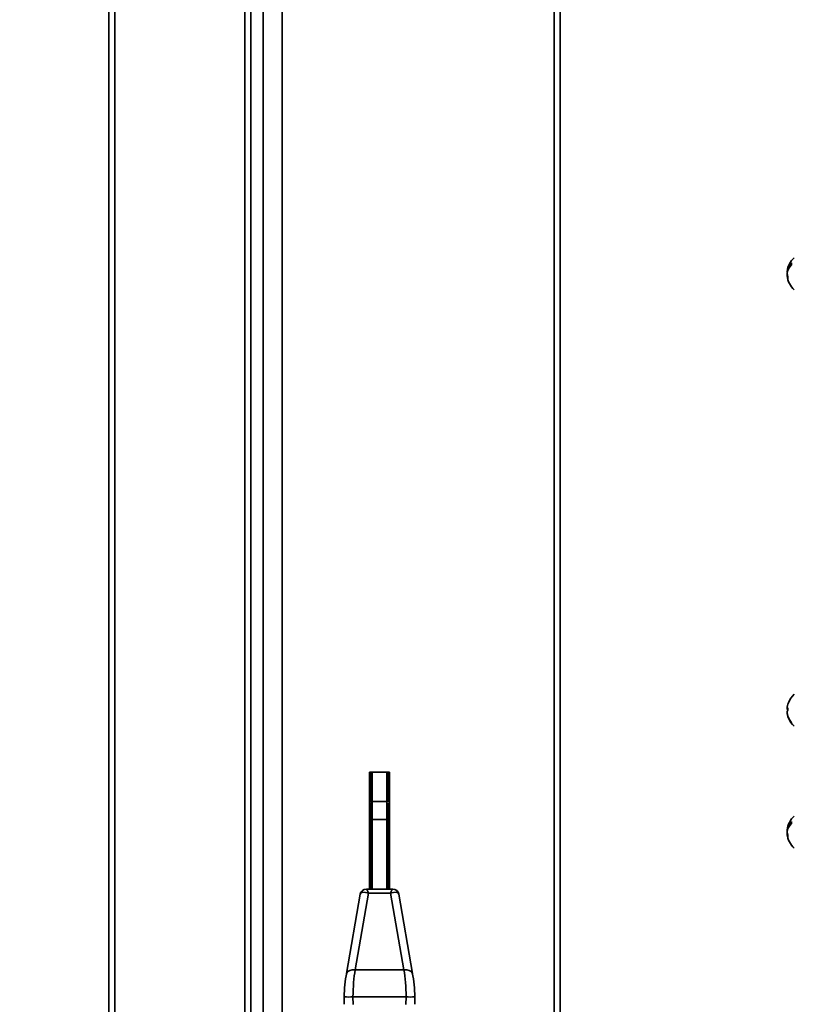
# Model space of a CAD drawing. Units: millimetres. Extents: x 0 to 5880, y 0 to 4158.
# Drawn here: x 1014 to 1281, y 2689 to 3027 of the extents above; entities that cross this region are included whole.
import ezdxf

# ---------------------------------------------------------------- set-up
doc = ezdxf.new("R2010")
doc.units = ezdxf.units.MM
doc.header["$LTSCALE"] = 14
doc.layers.add('KONTUR', color=7, linetype='Continuous', lineweight=35)
doc.styles.add('SLDTEXTSTYLE0', font='TXT', dxfattribs={"width": 0.605})
doc.dimstyles.new('SLDDIMSTYLE0', dxfattribs={"dimtxt": 43.147754, "dimasz": 46.228, "dimexe": 0, "dimexo": 0.0625, "dimgap": 10.786938, "dimtad": 1, "dimdec": 0, "dimrnd": 1e-09, "dimzin": 12, "dimdsep": 46, "dimtxsty": 'SLDTEXTSTYLE0', "dimsah": 1, "dimcen": 0.09, "dimadec": 0, "dimazin": 3, "dimtfac": 1, "dimtdec": 0, "dimtofl": 0, "dimtmove": 0, "dimatfit": 3, "dimfxl": 0, "dimfrac": 2, "dimtolj": 1, "dimtzin": 12, "dimarcsym": 0})

# ---------------------------------------------------------------- blocks, each defined once
blk = doc.blocks.new('_D_2')
at = {"color": 7, "linetype": 'Continuous', "lineweight": 18}
for p, q in [((1102.63, 3437.19), (875.97, 3437.19)), ((903.97, 3437.19), (903.97, 2548.7)), ((1214.12, 2548.7), (875.97, 2548.7))]:
    blk.add_line(p, q, dxfattribs=at)
for points in [[(903.97, 3437.19), (896.85, 3390.97), (911.08, 3390.97)], [(903.97, 2548.7), (911.08, 2594.93), (896.85, 2594.93)]]:
    blk.add_solid(points, dxfattribs=at)
at = {"color": 7, "linetype": 'Continuous', "lineweight": 18, "insert": (846.67, 2943.56), "char_height": 44.45, "attachment_point": 1, "rotation": 90, "style": 'SLDTEXTSTYLE0'}
blk.add_mtext('888', dxfattribs=at)
blk = doc.blocks.new('_D_3')
at = {"color": 7, "linetype": 'Continuous', "lineweight": 18}
for p, q in [((1346.65, 3536.88), (777.88, 3536.88)), ((805.88, 3536.88), (805.88, 2548.7)), ((1214.12, 2548.7), (777.88, 2548.7))]:
    blk.add_line(p, q, dxfattribs=at)
for points in [[(805.88, 3536.88), (798.77, 3490.65), (813, 3490.65)], [(805.88, 2548.7), (813, 2594.93), (798.77, 2594.93)]]:
    blk.add_solid(points, dxfattribs=at)
at = {"color": 7, "linetype": 'Continuous', "lineweight": 18, "insert": (748.58, 2993.4), "char_height": 44.45, "attachment_point": 1, "rotation": 90, "style": 'SLDTEXTSTYLE0'}
blk.add_mtext('988', dxfattribs=at)
blk = doc.blocks.new('_D_4')
at = {"color": 7, "linetype": 'Continuous', "lineweight": 18}
for p, q in [((1885.88, 3851.56), (679.88, 3851.56)), ((707.88, 3851.56), (707.88, 2548.7)), ((1214.12, 2548.7), (679.88, 2548.7))]:
    blk.add_line(p, q, dxfattribs=at)
for points in [[(707.88, 3851.56), (700.77, 3805.33), (715, 3805.33)], [(707.88, 2548.7), (715, 2594.93), (700.77, 2594.93)]]:
    blk.add_solid(points, dxfattribs=at)
at = {"color": 7, "linetype": 'Continuous', "lineweight": 18, "insert": (650.58, 3134.28), "char_height": 44.45, "attachment_point": 1, "rotation": 90, "style": 'SLDTEXTSTYLE0'}
blk.add_mtext('1303', dxfattribs=at)
blk = doc.blocks.new('_D_5')
at = {"color": 7, "linetype": 'Continuous', "lineweight": 18}
for p, q in [((2192.89, 3945.01), (581.88, 3945.01)), ((609.88, 3945.01), (609.88, 2548.7)), ((1214.12, 2548.7), (581.88, 2548.7))]:
    blk.add_line(p, q, dxfattribs=at)
for points in [[(609.88, 3945.01), (602.77, 3898.78), (617, 3898.78)], [(609.88, 2548.7), (617, 2594.93), (602.77, 2594.93)]]:
    blk.add_solid(points, dxfattribs=at)
at = {"color": 7, "linetype": 'Continuous', "lineweight": 18, "insert": (552.58, 3181), "char_height": 44.45, "attachment_point": 1, "rotation": 90, "style": 'SLDTEXTSTYLE0'}
blk.add_mtext('1396', dxfattribs=at)

msp = doc.modelspace()

# ---------------------------------------------------------------- linework, layer by layer
at = {"layer": 'KONTUR', "color": 7, "linetype": 'Continuous', "lineweight": 35}
for p, q in [((1045.084, 2617.651), (1045.084, 3312.751)), ((1047.134, 3312.751), (1047.134, 2617.651)), ((1091.834, 2617.251), (1091.834, 3313.151)), ((1093.884, 2617.251), (1093.884, 3313.151)), ((1198.084, 3314.101), (1198.084, 2613.301)), ((1200.134, 3313.151), (1200.134, 2614.251)), ((1098.084, 3309.701), (1098.084, 2617.701)), ((1104.584, 3307.201), (1104.584, 2620.201)), ((1278.207, 2940.657), (1278.093, 2940.657)), ((1278.104, 2939.905), (1278.093, 2939.905)), ((1278.263, 2939.246), (1278.093, 2939.246)), ((1278.109, 2790.539), (1278.093, 2790.345)), ((1278.341, 2790.539), (1278.093, 2790.539)), ((1278.338, 2790.345), (1278.093, 2790.345)), ((1278.109, 2789.364), (1278.093, 2789.364)), ((1141.484, 2768.701), (1134.684, 2768.701)), ((1134.684, 2768.701), (1134.684, 2728.535)), ((1135.084, 2758.358), (1135.084, 2768.701)), ((1135.584, 2768.701), (1135.584, 2758.505)), ((1140.584, 2758.608), (1140.584, 2768.701)), ((1141.084, 2768.701), (1141.084, 2758.361)), ((1141.484, 2728.535), (1141.484, 2768.701)), ((1135.084, 2752.234), (1135.084, 2758.008)), ((1140.584, 2758.608), (1135.584, 2758.608)), ((1135.584, 2758.503), (1135.584, 2752.444)), ((1140.584, 2752.444), (1140.584, 2758.506)), ((1141.084, 2758.106), (1141.084, 2758.104)), ((1141.084, 2758.011), (1141.084, 2752.234)), ((1141.484, 2755.201), (1141.084, 2755.201)), ((1135.084, 2752.701), (1134.684, 2752.701)), ((1135.084, 2728.535), (1135.084, 2752.234)), ((1135.584, 2752.444), (1140.584, 2752.444)), ((1135.584, 2752.444), (1135.584, 2728.535)), ((1140.584, 2728.535), (1140.584, 2752.444)), ((1141.084, 2752.234), (1141.084, 2728.535)), ((1278.221, 2748.808), (1278.093, 2748.808)), ((1278.218, 2748.808), (1278.093, 2748.808)), ((1278.097, 2748.082), (1278.093, 2748.082)), ((1278.094, 2748.077), (1278.093, 2748.077)), ((1278.244, 2747.395), (1278.093, 2747.395)), ((1278.221, 2747.395), (1278.093, 2747.395)), ((1134.684, 2744.701), (1135.084, 2744.701)), ((1141.084, 2742.201), (1141.484, 2742.201)), ((1134.306, 2727.107), (1129.767, 2700.741)), ((1142.598, 2728.535), (1133.57, 2728.535)), ((1141.862, 2727.107), (1134.306, 2727.107)), ((1146.4, 2700.741), (1141.862, 2727.107)), ((1131.474, 2726.769), (1126.792, 2699.568)), ((1149.376, 2699.568), (1144.693, 2726.769)), ((1129.767, 2700.741), (1129.711, 2700.745)), ((1129.767, 2700.741), (1146.4, 2700.741)), ((1146.456, 2700.745), (1146.4, 2700.741)), ((1125.968, 2691.485), (1125.993, 2688.928)), ((1128.967, 2691.489), (1128.992, 2688.871)), ((1128.967, 2691.489), (1147.201, 2691.489)), ((1147.176, 2688.871), (1147.201, 2691.489)), ((1150.174, 2688.928), (1150.199, 2691.485))]:
    msp.add_line(p, q, dxfattribs=at)
at = {"layer": 'KONTUR', "color": 7, "linetype": 'Continuous', "lineweight": 35, "flags": 128}
for points in [[(1278.093, 2939.905), (1278.151, 2939.498), (1278.207, 2939.246)], [(1278.356, 2790.055), (1278.348, 2789.933), (1278.344, 2789.839)], [(1135.584, 2752.444), (1135.486, 2752.44), (1135.392, 2752.428), (1135.306, 2752.408), (1135.23, 2752.382), (1135.168, 2752.35), (1135.122, 2752.314), (1135.093, 2752.275), (1135.084, 2752.234)], [(1140.584, 2752.444), (1140.681, 2752.44), (1140.775, 2752.428), (1140.862, 2752.408), (1140.937, 2752.382), (1140.999, 2752.35), (1141.046, 2752.314), (1141.074, 2752.275), (1141.084, 2752.234)], [(1278.093, 2748.126), (1278.151, 2748.522), (1278.218, 2748.808)], [(1278.093, 2748.082), (1278.151, 2747.69), (1278.221, 2747.395)], [(1278.093, 2748.077), (1278.151, 2747.681), (1278.218, 2747.395)], [(1134.684, 2739.915), (1134.924, 2739.9), (1135.084, 2739.889)], [(1141.084, 2739.496), (1141.099, 2739.495), (1141.484, 2739.47)], [(1129.711, 2700.745), (1128.734, 2700.771), (1127.87, 2700.599), (1127.216, 2700.25), (1126.845, 2699.76), (1126.833, 2699.608)], [(1149.334, 2699.607), (1149.322, 2699.76), (1148.951, 2700.25), (1148.298, 2700.599), (1147.434, 2700.771), (1146.456, 2700.745)]]:
    msp.add_lwpolyline(points, dxfattribs=at)
at = {"layer": 'KONTUR', "color": 7, "linetype": 'Continuous', "lineweight": 35}
for centre, radius, start, end in [((1282.86, 2940.115), 4.797, 132.27702, 173.517), ((1285.359, 2939.951), 7.3, 131.11209, 174.0359), ((1282.114, 2943.335), 2.504, 172.43503, 187.56497), ((1282.86, 2939.456), 4.797, 132.27703, 173.51698), ((1281.436, 2940.357), 3.362, 186.13365, 203.63571), ((1281.436, 2939.605), 3.362, 186.13365, 203.63571), ((1285.359, 2939.951), 7.3, 185.9641, 228.88791), ((1282.313, 2938.633), 3.975, 174.57295, 185.42705), ((1285.359, 2789.951), 7.3, 131.11209, 159.25266), ((1285.107, 2790.046), 7.031, 159.24277, 175.9786), ((1278.681, 2790.27), 0.646, 120.19285, 155.44261), ((1278.681, 2790.614), 0.646, 204.55922, 239.80532), ((1278.681, 2789.289), 0.646, 120.19285, 155.44261), ((1285.144, 2790.059), 7.068, 184.0682, 218.76778), ((1285.144, 2789.866), 7.068, 184.06813, 218.76786), ((1285.098, 2790.338), 6.76, 175.83862, 184.16138), ((1285.359, 2789.951), 7.3, 200.74734, 228.88791), ((1279.838, 2785.536), 0.227, 154.7754, 205.2246), ((1135.584, 2758.108), 0.5, 92.01265, 179.99999), ((1282.639, 2748.258), 4.579, 131.04131, 173.10455), ((1282.639, 2747.571), 4.579, 131.04102, 173.10483), ((1285.359, 2748.101), 7.3, 131.11209, 174.28364), ((1282.334, 2751.369), 2.723, 172.74694, 187.25306), ((1281.702, 2748.491), 3.628, 185.85864, 202.72975), ((1281.702, 2747.765), 3.628, 185.85891, 202.72988), ((1285.359, 2748.101), 7.3, 185.71636, 228.88791), ((1282.045, 2746.726), 3.706, 174.37944, 185.62056), ((1133.461, 2726.528), 1.987, 86.03385, 173.75958), ((1142.706, 2726.54), 1.978, 5.68628, 93.35304), ((1165.366, 2691.541), 39.399, 168.02927, 180.12255), ((1110.985, 2691.56), 39.216, 359.84934, 11.99926), ((1127.443, 2713.593), 22.156, 266.20719, 273.94249), ((1148.724, 2713.602), 22.165, 266.0585, 273.79068)]:
    msp.add_arc(centre, radius, start, end, dxfattribs=at)
for centre, major_axis, ratio, start_param, end_param in [((1134.306, 2725.535), (2.765, -1.434), 0.4606867, 1.8053159, 3.2870935), ((1134.306, 2725.535), (-0.752, 2.998), 0.142203, 5.2283786, 6.2475517), ((1141.862, 2725.535), (0.752, 2.998), 0.142203, 0.0384442, 1.0548067), ((1141.862, 2725.535), (2.765, 1.434), 0.4606867, 6.1376844, 7.6194621), ((1132.161, 2691.477), (0.09, 14.917), 0.2141255, 0.9016928, 1.5712861), ((1144.007, 2691.477), (-0.09, 14.917), 0.2141255, 4.7118992, 5.3814925)]:
    msp.add_ellipse(centre, major_axis=major_axis, ratio=ratio, start_param=start_param, end_param=end_param, dxfattribs=at)

# ---------------------------------------------------------------- dimensions: what is measured, and where the dimension line sits
at = {"color": 7, "linetype": 'Continuous', "lineweight": 18}
for base, p1, picture, middle in [((609.884, 2548.701), (2206.893, 3945.011), '_D_5', (609.884, 3246.856)), ((707.884, 2548.701), (1899.884, 3851.561), '_D_4', (707.884, 3200.131)), ((805.884, 2548.701), (1360.65, 3536.876), '_D_3', (805.884, 3042.789)), ((903.967, 2548.701), (1116.63, 3437.194), '_D_2', (903.967, 2992.948))]:
    dim = msp.add_linear_dim(base=base, p1=p1, p2=(1228.121, 2548.701), angle=90, dimstyle='SLDDIMSTYLE0', dxfattribs=at)
    dim.commit()
    dim.dimension.update_dxf_attribs({"geometry": picture, "text_midpoint": middle, "dimtype": 160})

doc.saveas('drawing.dxf')
